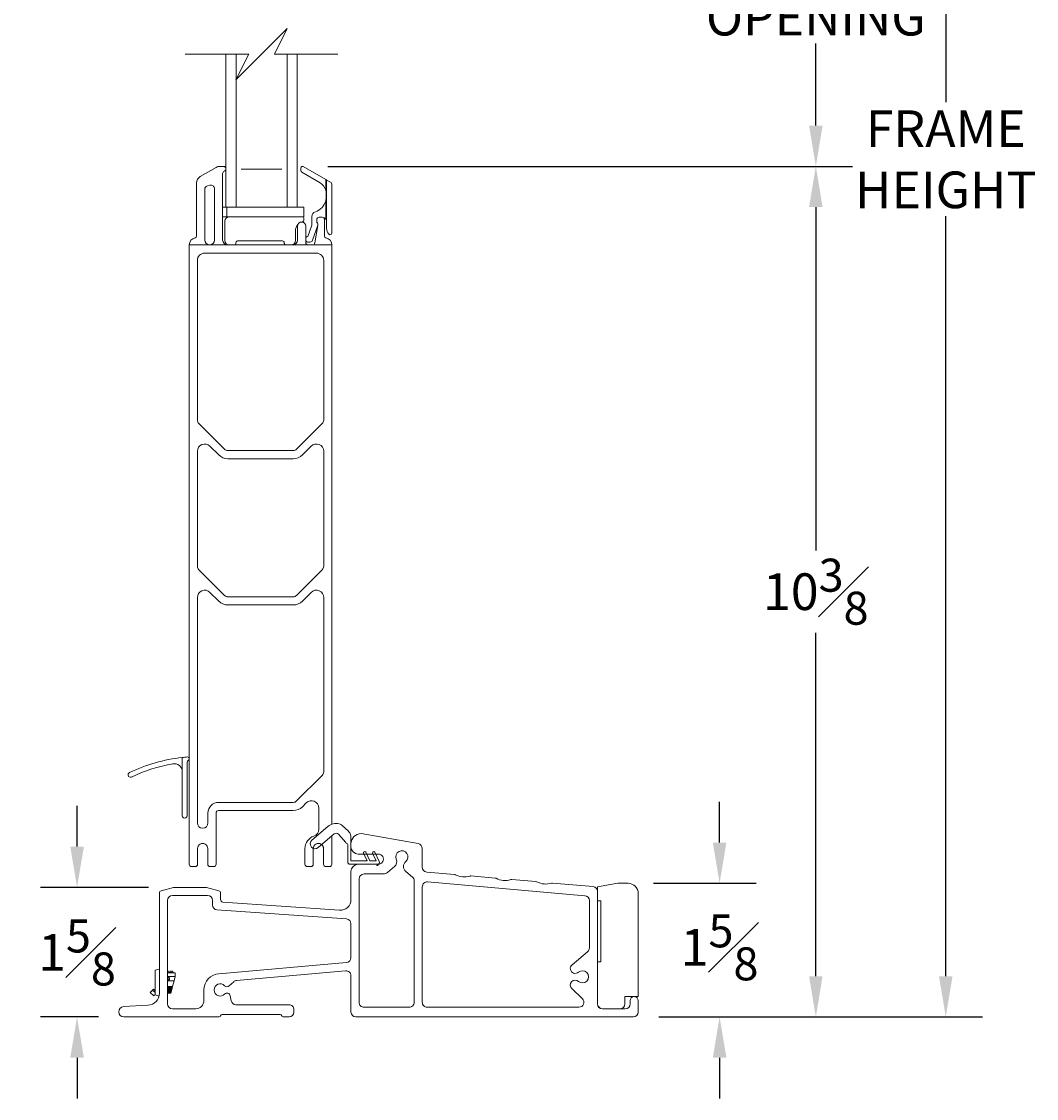
# Model space of a CAD drawing. Units: inches. Extents: x -10.6 to 31, y 98.6 to 146.1.
# Drawn here: x 2.7 to 15.2, y 121.3 to 134.5 of the extents above; entities that cross this region are included whole.
import ezdxf

# ---------------------------------------------------------------- set-up
doc = ezdxf.new("R2010")
doc.units = ezdxf.units.IN
doc.header["$LTSCALE"] = 0.5
doc.header["$MEASUREMENT"] = 0
doc.styles.add('Fraction', font='fracsimp.shx')
doc.dimstyles.new('Fraction', dxfattribs={"dimscale": 0, "dimtxt": 0.09, "dimasz": 0.1, "dimexe": 0.09, "dimexo": 0.0625, "dimgap": 0.02, "dimtad": 0, "dimtih": 1, "dimtoh": 1, "dimdec": 4, "dimzin": 0, "dimdsep": 46, "dimlunit": 5, "dimtxsty": 'Fraction', "dimcen": 0, "dimclrd": 256, "dimclre": 256, "dimclrt": 1, "dimadec": 1, "dimazin": 1, "dimtfac": 0.9, "dimtdec": 4, "dimtofl": 0, "dimtmove": 1, "dimatfit": 1, "dimfxl": 1, "dimfrac": 1, "dimtolj": 1, "dimtzin": 0, "dimlwd": -1, "dimlwe": -1, "dimarcsym": 0})

# ---------------------------------------------------------------- blocks, each defined once
blk = doc.blocks.new('*D112')
at = {"transparency": 16777216}
for p, q in [((6.463, 137.126), (12.899, 137.126)), ((12.449, 136.626), (12.449, 135.62)), ((12.449, 133.214), (12.449, 134.22)), ((6.463, 132.714), (12.899, 132.714))]:
    blk.add_line(p, q, dxfattribs=at)
for points in [[(12.366, 136.626), (12.532, 136.626), (12.449, 137.126)], [(12.366, 133.214), (12.532, 133.214), (12.449, 132.714)]]:
    blk.add_solid(points, dxfattribs=at)
at = {"color": 1, "lineweight": 15, "transparency": 16777216, "insert": (12.449, 135.52), "char_height": 0.45, "attachment_point": 2, "style": 'Fraction'}
blk.add_mtext('\\A1;DAYLIGHT\\POPENING', dxfattribs=at)
blk = doc.blocks.new('*D116')
at = {"transparency": 16777216}
for p, q in [((6.463, 132.714), (12.899, 132.714)), ((12.449, 132.214), (12.449, 128)), ((12.449, 122.777), (12.449, 126.99)), ((10.523, 122.277), (12.899, 122.277))]:
    blk.add_line(p, q, dxfattribs=at)
for points in [[(12.366, 132.214), (12.532, 132.214), (12.449, 132.714)], [(12.366, 122.777), (12.532, 122.777), (12.449, 122.277)]]:
    blk.add_solid(points, dxfattribs=at)
at = {"color": 1, "lineweight": 15, "transparency": 16777216, "insert": (12.449, 127.495), "char_height": 0.45, "attachment_point": 5, "style": 'Fraction'}
blk.add_mtext('\\A1;10{\\H0.900000x;\\S3#8;}', dxfattribs=at)
blk = doc.blocks.new('*D113')
at = {"transparency": 16777216}
for p, q in [((10.518, 142.718), (14.493, 142.718)), ((14.043, 142.218), (14.043, 133.501)), ((14.043, 122.777), (14.043, 132.101)), ((10.523, 122.277), (14.493, 122.277))]:
    blk.add_line(p, q, dxfattribs=at)
for points in [[(13.96, 142.218), (14.126, 142.218), (14.043, 142.718)], [(13.96, 122.777), (14.126, 122.777), (14.043, 122.277)]]:
    blk.add_solid(points, dxfattribs=at)
at = {"color": 1, "lineweight": 15, "transparency": 16777216, "insert": (14.043, 132.801), "char_height": 0.45, "attachment_point": 5, "style": 'Fraction'}
blk.add_mtext('\\A1;FRAME\\PHEIGHT', dxfattribs=at)
blk = doc.blocks.new('*D114')
at = {"transparency": 16777216}
for p, q in [((11.268, 124.417), (11.268, 124.917)), ((10.458, 123.917), (11.718, 123.917)), ((10.523, 122.277), (11.718, 122.277)), ((11.268, 121.777), (11.268, 121.277))]:
    blk.add_line(p, q, dxfattribs=at)
for points in [[(11.185, 124.417), (11.352, 124.417), (11.268, 123.917)], [(11.185, 121.777), (11.352, 121.777), (11.268, 122.277)]]:
    blk.add_solid(points, dxfattribs=at)
at = {"color": 1, "lineweight": 15, "transparency": 16777216, "insert": (11.268, 123.131), "char_height": 0.45, "attachment_point": 5, "style": 'Fraction'}
blk.add_mtext('\\A1;1{\\H0.900000x;\\S5#8;}', dxfattribs=at)
blk = doc.blocks.new('*D115')
at = {"transparency": 16777216}
for p, q in [((3.384, 124.367), (3.384, 124.867)), ((4.262, 123.867), (2.934, 123.867)), ((3.647, 122.277), (2.934, 122.277)), ((3.384, 121.777), (3.384, 121.277))]:
    blk.add_line(p, q, dxfattribs=at)
for points in [[(3.301, 124.367), (3.468, 124.367), (3.384, 123.867)], [(3.301, 121.777), (3.468, 121.777), (3.384, 122.277)]]:
    blk.add_solid(points, dxfattribs=at)
at = {"color": 1, "lineweight": 15, "transparency": 16777216, "insert": (3.384, 123.068), "char_height": 0.45, "attachment_point": 5, "style": 'Fraction'}
blk.add_mtext('\\A1;1{\\H0.900000x;\\S5#8;}', dxfattribs=at)

msp = doc.modelspace()

# ---------------------------------------------------------------- linework, layer by layer
at = {"lineweight": 15}
for points in [[(6.58543, 134.09105), (5.80541, 134.09105), (5.96289, 134.40601), (5.64793, 134.09105), (5.33297, 133.77609), (5.49045, 134.09105), (4.71043, 134.09105)], [(6.08543, 134.09105), (6.08543, 132.21256), (6.16793, 132.21256), (6.16793, 132.09445), (5.17043, 132.09445)], [(5.17043, 132.21256), (5.21043, 132.21256), (5.33543, 132.21256), (5.96043, 132.21256), (5.96043, 134.09105)], [(5.21043, 132.21256), (5.21043, 134.09105)], [(5.33543, 132.21256), (5.33543, 134.09105)], [(5.39793, 132.68131), (5.89793, 132.68131)], [(6.43543, 132.06586), (6.43543, 132.29287), (6.44543, 132.29287)], [(6.44043, 132.33589), (6.44543, 132.33589)], [(5.22305, 132.21256), (5.22305, 132.09445)], [(5.96043, 132.21256), (6.08543, 132.21256)], [(6.27346, 131.74924), (6.22043, 131.74924)], [(4.39064, 122.53311), (4.34172, 122.54622), (4.34172, 122.85055), (4.39522, 122.86489)], [(4.56822, 122.81989), (4.55647, 122.84389), (4.54472, 122.81989), (4.53297, 122.84389), (4.52122, 122.81989), (4.50947, 122.84389), (4.49772, 122.81989), (4.49522, 122.82499)], [(4.54672, 122.64889), (4.54672, 122.61437), (4.53522, 122.56988), (4.53522, 122.64889), (4.54672, 122.64889), (4.55564, 122.64889), (4.574, 122.71989), (4.58822, 122.77489), (4.58822, 122.81989), (4.49522, 122.81989)], [(4.58822, 122.77489), (4.49522, 122.77489)], [(4.49598, 122.72023), (4.50754, 122.73289), (4.50079, 122.72792), (4.49522, 122.72618)], [(4.49522, 122.71989), (4.574, 122.71989)], [(4.53522, 122.64889), (4.52372, 122.64889), (4.51222, 122.64889), (4.50072, 122.64889), (4.49522, 122.64889)], [(4.50072, 122.64889), (4.50072, 122.56988)], [(4.51222, 122.64889), (4.51222, 122.56988)], [(4.52372, 122.64889), (4.52372, 122.56988)], [(4.54672, 122.61437), (4.55564, 122.64889)], [(4.34172, 122.60314), (4.33944, 122.60064), (4.32024, 122.61817), (4.30844, 122.60525), (4.28249, 122.57681), (4.32754, 122.53569), (4.33261, 122.54124), (4.33747, 122.54657), (4.34172, 122.55122)], [(4.34172, 122.57487), (4.34057, 122.57593), (4.30844, 122.60525)], [(4.53522, 122.56988), (4.52372, 122.56988), (4.51222, 122.56988), (4.50072, 122.56988), (4.49522, 122.56988)]]:
    msp.add_lwpolyline(points, dxfattribs=at)
for points in [[(5.21043, 132.68435, 0.41413938), (5.18143, 132.71335), (5.13656, 132.71335, 0.13166806), (5.09156, 132.70129), (4.89543, 132.58806, 0.26796235), (4.85043, 132.51012), (4.85043, 131.85741, -0.36167332), (4.83407, 131.83774, 0.36162228), (4.76043, 131.74924), (4.76043, 125.4466), (4.76043, 125.44188), (4.76043, 124.1516, 0.41417788), (4.79043, 124.1216), (4.83293, 124.1216, 0.41417443), (4.86293, 124.1516), (4.86293, 124.3431, -1.00000296), (4.98793, 124.3431), (4.98793, 124.1516, 0.41417443), (5.01793, 124.1216), (5.06043, 124.1216, 0.41417575), (5.09043, 124.1516), (5.09043, 124.7791, -0.41421965), (5.12043, 124.8091), (6.03558, 124.8091, 0.19890874), (6.14871, 124.85597), (6.19679, 124.90404, -0.66817068), (6.35043, 124.8404), (6.35043, 124.58085, -0.3197642), (6.28983, 124.49579, 0.31817046), (6.18043, 124.34315), (6.18043, 124.15165, 0.41422407), (6.21043, 124.12165), (6.25293, 124.12165, 0.4142237), (6.28293, 124.15165), (6.28293, 124.34315), (6.28296, 124.34501)], [(5.21043, 132.68235, -0.32112052), (5.19077, 132.6549, 0.32118655), (5.17043, 132.6265), (5.17043, 131.80924, 0.41420673), (5.23043, 131.74924)], [(6.44543, 132.54656), (6.44543, 131.95294, 0.19891737), (6.47472, 131.88223), (6.47629, 131.88066, 0.66813841), (6.51043, 131.89481), (6.51043, 132.49748, 0.26798639), (6.50043, 132.5148), (6.44543, 132.54656), (6.44528, 132.54664), (6.44483, 132.5469), (6.44409, 132.54733), (6.44309, 132.54791), (6.44186, 132.54862), (6.44043, 132.54944), (6.43885, 132.55036), (6.43717, 132.55133), (6.43543, 132.55233), (6.16043, 132.7111, 0.57737827), (6.13043, 132.69378), (6.13043, 132.65914, 0.26789414), (6.14043, 132.64182), (6.36543, 132.51192, -0.19965569), (6.43543, 132.42042), (6.43543, 132.55233)], [(4.76043, 131.74924), (5.01043, 131.74924, 0.41421289), (5.07043, 131.80924), (5.07043, 132.43922, 0.49311833), (5.01378, 132.48269), (4.98378, 132.47465, 0.3394299), (4.95043, 132.43118), (4.95043, 131.80924, 0.4142068), (5.01043, 131.74924), (5.23043, 131.74924), (6.03043, 131.74924), (6.22043, 131.74924, -0.41421845), (6.19043, 131.77924), (6.19043, 131.9812, 0.99998232), (6.09043, 131.9812), (6.09043, 131.80924, -0.41419941), (6.03043, 131.74924)], [(6.44043, 132.38201, 0.06482012), (6.43543, 132.42042), (6.44543, 132.42042)], [(6.44543, 132.38201), (6.44043, 132.38201), (6.44043, 132.33589, -0.05792148), (6.43543, 132.29287, -0.26657573), (6.30785, 132.15661, 0.32958739), (6.26543, 132.09924), (6.26543, 131.99439), (6.21559, 131.85391, 0.22639664), (6.19043, 131.83727)], [(5.25283, 132.09445, 0.41420072), (5.19793, 132.03955), (5.19793, 131.80424, 0.4141852), (5.25293, 131.74924)], [(6.14551, 132.03095), (6.15217, 132.03261, 0.35283053), (6.16793, 132.05215), (6.16793, 132.07445, 0.41422196), (6.14793, 132.09445)], [(6.51043, 124.64148), (6.51043, 131.74924, 0.36161593), (6.43679, 131.83774, -0.36161434), (6.42043, 131.85741), (6.42043, 132.05924, 0.4142486), (6.39043, 132.08924), (6.35543, 132.08924, 0.41423809), (6.32543, 132.05924), (6.32543, 132.04167), (6.32543, 132.01924, -0.44024888), (6.33928, 131.99319), (6.27341, 131.80754, -0.31748022), (6.24043, 131.78424), (6.22043, 131.78424, -0.26319945), (6.19043, 131.80122)], [(6.51043, 131.74924), (6.27346, 131.74924, 0.36459344), (6.30301, 131.7741), (6.33999, 131.98669, 0.04309731), (6.34043, 131.99183), (6.34043, 132.00545, 0.19890473), (6.33422, 132.02046, -0.19893663), (6.32543, 132.04167)], [(6.44543, 132.03424, 0.15435754), (6.43543, 132.06586, 0.24428938), (6.39043, 132.08924)], [(6.00781, 131.74924, 0.4141992), (6.06293, 131.80436), (6.06293, 131.92189, -0.19215915), (6.09405, 131.99989)], [(5.31419, 131.74924, 0.41415342), (5.33419, 131.76924), (5.33419, 131.77924, -0.41425689), (5.35419, 131.79924), (5.90667, 131.79924, -0.41425655), (5.92667, 131.77924), (5.92667, 131.76924, 0.41415431), (5.94667, 131.74924)], [(4.67542, 125.28582), (4.67542, 125.46059, 0.08485797), (4.02744, 125.27513), (4.01253, 125.25911), (4.0106, 125.25125), (4.01045, 125.24917), (4.01044, 125.24854), (4.01044, 125.24829), (4.01043, 125.2482), (4.01043, 125.24814), (4.01043, 125.2481), (4.01043, 125.24806), (4.01043, 125.248), (4.01043, 125.24795), (4.01044, 125.24786), (4.01044, 125.24779), (4.01044, 125.2477), (4.01044, 125.24758), (4.01044, 125.24743), (4.01045, 125.24722), (4.01679, 125.2287), (4.03462, 125.21866), (4.05343, 125.22106, -0.0686292), (4.55812, 125.38328, -0.46303527), (4.67542, 125.28582, -0.0023658), (4.67543, 125.28479), (4.67543, 124.7466, 1.0000062), (4.73543, 124.7466), (4.73543, 125.4048, -0.30563817), (4.74793, 125.42334, 0.3055299), (4.76043, 125.44188)], [(4.76043, 125.4466, 0.43706679), (4.73888, 125.46654, 0.00798772), (4.67542, 125.46059)], [(6.71915, 124.54882, 0.04025208), (6.71358, 124.55461), (6.63833, 124.62673, 0.13268461), (6.60186, 124.64668, 0.24004084), (6.46205, 124.61327), (6.26631, 124.44646, 0.99999914), (6.3442, 124.35506), (6.53994, 124.52187, -0.41210192), (6.59368, 124.51777), (6.68032, 124.41759, 0.11951598), (6.69581, 124.40653, -0.30622886), (6.70522, 124.39261), (6.70522, 124.1811, 0.41422495), (6.73522, 124.1511), (7.06414, 124.1511, -0.50082554), (7.06702, 124.14725), (7.06401, 124.13708, 0.7258138), (7.07124, 124.13473), (7.09138, 124.15932, 0.33474739), (7.09099, 124.1834), (7.03763, 124.29748, 1.00000199), (7.01044, 124.2848), (7.05429, 124.1911), (6.97627, 124.1911), (6.92652, 124.29748, 1.00000664), (6.89933, 124.2848), (6.94317, 124.1911), (6.75122, 124.1911, -0.41407393), (6.74522, 124.1971), (6.74522, 124.48149, 0.18681163), (6.71915, 124.54882)], [(6.51043, 124.49672), (6.51043, 124.15165, -0.41422388), (6.48043, 124.12165), (6.43793, 124.12165, -0.41422388), (6.40793, 124.15165), (6.40793, 124.34315, 0.2194435), (6.386, 124.39069)], [(6.40793, 124.34315, 1.00000296), (6.28293, 124.34315)], [(10.04522, 122.3766, 0.41417669), (10.10522, 122.43661), (10.10522, 122.47661), (10.10522, 122.5266), (10.27022, 122.5266), (10.27022, 123.7916, 0.41422352), (10.14522, 123.9166), (10.02022, 123.9166), (9.77022, 123.87252), (9.77022, 123.70252), (9.80922, 123.70252), (9.80922, 122.95252), (9.77022, 122.95252), (9.77022, 122.4391, 0.41418377), (9.83272, 122.3766)], [(4.49522, 122.72012, 0.87806767), (4.49522, 122.77465)], [(4.50754, 122.73289, 0.59415274), (4.49522, 122.76859)], [(4.33944, 122.60064, 0.43943576), (4.34172, 122.57496)]]:
    msp.add_lwpolyline(points, format="xyb", dxfattribs=at)
for points in [[(5.19286, 129.24382, 0.19894497), (5.23528, 129.22624), (6.03558, 129.22624, 0.19894537), (6.078, 129.24382), (6.39286, 129.55867, 0.19892487), (6.41043, 129.6011), (6.41043, 131.55924, 0.41422151), (6.32043, 131.64924), (4.95043, 131.64924, 0.4142219), (4.86043, 131.55924), (4.86043, 129.6011, 0.19892396), (4.878, 129.55867)], [(5.01407, 129.28118, 0.66818026), (4.86043, 129.21754), (4.86043, 127.80696, 0.19893412), (4.878, 127.76453), (5.19286, 127.44968, 0.1988688), (5.23528, 127.4321), (6.03558, 127.4321, 0.19886919), (6.078, 127.44968), (6.39286, 127.76453, 0.19893503), (6.41043, 127.80696), (6.41043, 129.21754, 0.66817989), (6.25679, 129.28118), (6.14871, 129.17311, -0.19890874), (6.03558, 129.12624), (5.23528, 129.12624, -0.19890877), (5.12215, 129.17311)], [(4.86043, 124.6576, 0.99999159), (4.99043, 124.6576), (4.99043, 124.7791, -0.414212), (5.12043, 124.9091), (6.03558, 124.9091, 0.19894537), (6.078, 124.92668), (6.39286, 125.24153, 0.19890082), (6.41043, 125.28396), (6.41043, 127.4234, 0.66817046), (6.25679, 127.48704), (6.14871, 127.37897, -0.19890874), (6.03558, 127.3321), (5.23528, 127.3321, -0.19890877), (5.12215, 127.37897), (5.01407, 127.48704, 0.66817083), (4.86043, 127.4234)], [(10.17022, 122.47661, -0.99997206), (10.27022, 122.47661), (10.27022, 122.33661, -0.41417669), (10.21022, 122.2766), (6.80522, 122.2766, -0.41417509), (6.74522, 122.33661), (6.74522, 122.78336, 0.43999515), (6.67999, 122.84313), (5.34233, 122.7261, 0.17251717), (5.30576, 122.70937), (5.25239, 122.65755, -0.42091936), (5.1952, 122.65905, 2.54814863), (5.1952, 122.55703, -0.61963948), (5.26392, 122.53676), (5.2746, 122.47618, 0.36396101), (5.33369, 122.4266), (5.98522, 122.4266, -0.41422403), (6.04522, 122.3666), (6.04522, 122.33661, -0.41417483), (5.98522, 122.2766), (5.91458, 122.2766, -0.34174506), (5.89522, 122.2916, 0.34186759), (5.87586, 122.30661), (5.16458, 122.30661, 0.34186816), (5.14522, 122.2916, -0.34174454), (5.12586, 122.2766), (3.9592, 122.2766, -0.97411968), (3.95585, 122.40452), (4.25307, 122.42009, 0.39896287), (4.39522, 122.56988), (4.39522, 123.79669, -0.33945975), (4.41746, 123.82567), (4.5664, 123.86558, -0.06566329), (4.57417, 123.8666), (4.96627, 123.8666, -0.06566491), (4.97403, 123.86558), (5.12298, 123.82567, -0.33946558), (5.14522, 123.79669), (5.14522, 123.71653, 0.39391918), (5.17313, 123.6866), (6.60615, 123.5864, 0.43482181), (6.74522, 123.71608), (6.74522, 124.0611, -0.41419939), (6.83522, 124.1511), (7.08022, 124.1511, 1.00001711), (7.08022, 124.2761), (6.83522, 124.2761, -0.41419939), (6.74522, 124.3661), (6.74522, 124.4016, -0.4142114), (6.87022, 124.5266), (7.57064, 124.4031, -0.36397121), (7.62022, 124.34401), (7.62022, 124.11465, 0.38887171), (7.67499, 124.05488), (8.01445, 124.02518, -0.09703419), (8.02555, 124.02198, 0.19611671), (8.20616, 124.00618, -0.09708897), (8.21764, 124.0074), (8.51445, 123.98144, -0.0970846), (8.52555, 123.97823, 0.19610159), (8.70616, 123.96243, -0.0973314), (8.71764, 123.96366), (9.01445, 123.93769, -0.09734105), (9.02555, 123.93449, 0.19612099), (9.20616, 123.91869, -0.09715765), (9.21764, 123.91991), (9.71545, 123.87636, -0.38885915), (9.77022, 123.81659), (9.77022, 122.43661, 0.41417506), (9.83022, 122.3766), (10.11022, 122.3766, 0.41417669), (10.17022, 122.43661)], [(7.30089, 124.21299, -0.32565632), (7.27866, 124.12144), (7.19444, 124.05007, -0.17754824), (7.14272, 124.0311), (6.90522, 124.0311, 0.41419928), (6.84522, 123.9711), (6.84522, 122.4566, 0.41422388), (6.90522, 122.3966), (7.46022, 122.3966, 0.41422281), (7.52022, 122.4566), (7.52022, 123.94671, 0.22168158), (7.49879, 123.99267), (7.41754, 124.06084, -0.46857228), (7.418, 124.18379, 1.98081708)], [(9.45477, 122.62473, -0.97509578), (9.5359, 122.7131, 2.20002905), (9.5359, 122.82611, -1.00974651), (9.45789, 122.91728), (9.64879, 123.07746, 0.22167732), (9.67022, 123.12343), (9.67022, 123.70488, 0.38885915), (9.61545, 123.76465), (7.68545, 123.93351, 0.4399975), (7.62022, 123.87373), (7.62022, 122.4566, 0.41422495), (7.68022, 122.3966), (9.5425, 122.3966, 0.67453606), (9.58418, 122.49976)], [(4.55522, 123.7666, 0.41421191), (4.49522, 123.7066), (4.49522, 122.43661, 0.41417575), (4.55522, 122.3766), (4.84022, 122.3766, 0.4142099), (4.94022, 122.47661), (4.94022, 122.60804, -0.388878), (5.12279, 122.80727), (6.69045, 122.94442, 0.38885982), (6.74522, 123.0042), (6.74522, 123.42048, 0.39389424), (6.68941, 123.48033), (5.10103, 123.5914, -0.39389315), (5.04522, 123.65125), (5.04522, 123.7066, 0.4142112), (4.98522, 123.7666)]]:
    msp.add_lwpolyline(points, format="xyb", close=True, dxfattribs=at)

# ---------------------------------------------------------------- dimensions: what is measured, and where the dimension line sits
dim = msp.add_linear_dim(base=(14.04316, 122.2766), p1=(10.20522, 142.71837), p2=(10.21022, 122.2766), angle=90, text='FRAME\\PHEIGHT', dimstyle='Fraction', dxfattribs=at)
dim.commit()
dim.dimension.update_dxf_attribs({"geometry": '*D113', "text_midpoint": (14.04316, 132.80082), "dimtype": 160})
dim = msp.add_linear_dim(base=(12.44906, 132.71378), p1=(6.15043, 137.12583), p2=(6.15043, 132.71378), angle=90, text='DAYLIGHT\\POPENING', dimstyle='Fraction', dxfattribs=at)
dim.commit()
dim.dimension.update_dxf_attribs({"geometry": '*D112', "text_midpoint": (12.44906, 134.9198)})
dim = msp.add_linear_dim(base=(12.44906, 132.71378), p1=(10.21022, 122.2766), p2=(6.15043, 132.71378), angle=90, dimstyle='Fraction', override={"dimdec": 3}, dxfattribs=at)
dim.commit()
dim.dimension.update_dxf_attribs({"geometry": '*D116', "text_midpoint": (12.44906, 127.49519)})
dim = msp.add_linear_dim(base=(11.26827, 122.2766), p1=(10.14522, 123.9166), p2=(10.21022, 122.2766), angle=90, dimstyle='Fraction', dxfattribs=at)
dim.commit()
dim.dimension.update_dxf_attribs({"geometry": '*D114', "text_midpoint": (11.26827, 123.13117), "dimtype": 160})
dim = msp.add_linear_dim(base=(3.38433, 123.8666), p1=(3.9592, 122.2766), p2=(4.57417, 123.8666), angle=90, dimstyle='Fraction', override={"dimdec": 3}, dxfattribs=at)
dim.commit()
dim.dimension.update_dxf_attribs({"geometry": '*D115', "text_midpoint": (3.38433, 123.06786), "dimtype": 160})

doc.saveas('drawing.dxf')
